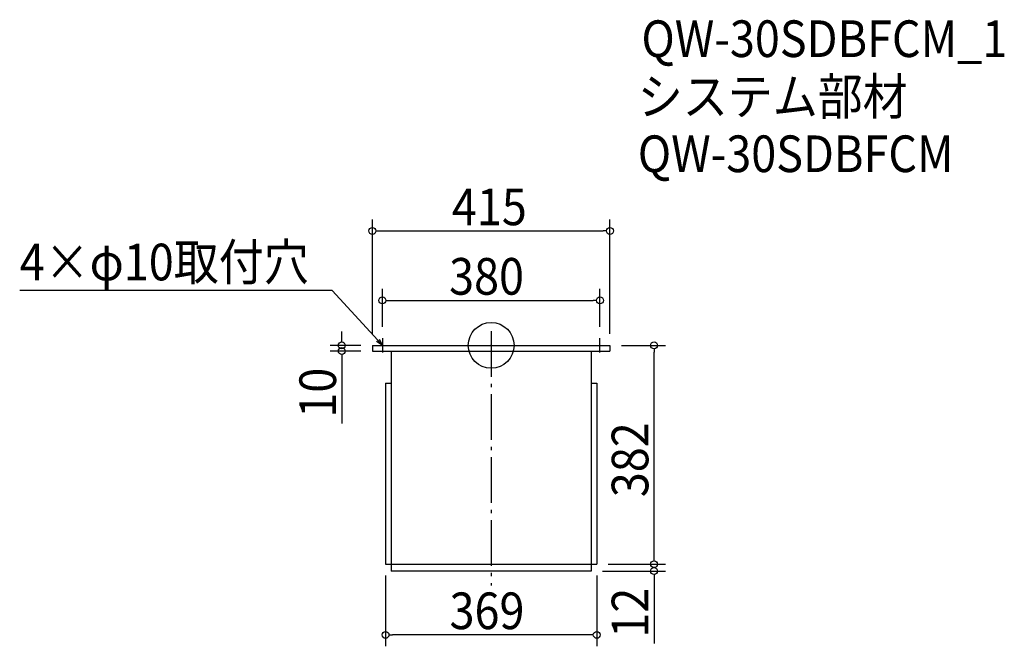
# Model space of a CAD drawing. Extents: x -824 to 897, y -525 to 569.
import ezdxf

# ---------------------------------------------------------------- set-up
doc = ezdxf.new("R2010")
doc.units = 0
doc.header["$LTSCALE"] = 20
doc.header["$MEASUREMENT"] = 0
doc.header["$PDMODE"] = 3
doc.header["$PDSIZE"] = -2
doc.linetypes.add('DASHDOT', pattern=[5.5, 4, -0.6, 0.3, -0.6])
doc.layers.get('0').update_dxf_attribs({"linetype": 'CONTINUOUS'})
for name, color, linetype in [('ARRANGE', 1, 'CONTINUOUS'), ('BASIS', 6, 'DASHDOT'), ('DETAIL', 5, 'CONTINUOUS'), ('ETC', 61, 'CONTINUOUS'), ('NOTE', 4, 'CONTINUOUS'), ('OUTLINE', 3, 'CONTINUOUS'), ('SIZE', 30, 'CONTINUOUS')]:
    doc.layers.add(name, color=color, linetype=linetype)
doc.styles.get("Standard").update_dxf_attribs({"font": 'SIMPLEX.shx', "width": 0.9, "height": 64, "bigfont": 'BIGFONT.shx'})

# ---------------------------------------------------------------- blocks, each defined once
blk = doc.blocks.new('_OPEN30')
at = {"color": 0, "linetype": 'ByBlock'}
for p, q in [((-1, 0.27), (0, 0)), ((0, 0), (-1, -0.27)), ((0, 0), (-1, 0))]:
    blk.add_line(p, q, dxfattribs=at)
blk = doc.blocks.new('*U64')
at = {"layer": 'NOTE'}
blk.add_lwpolyline([(-198.1, 8.8), (-277.9, 95.5), (-823.7, 95.5)], dxfattribs=at)
at = {"layer": 'NOTE', "xscale": 12, "yscale": 12, "zscale": 12, "rotation": 312.6090116116894}
blk.add_blockref('_OPEN30', (-190, 0), dxfattribs=at)
blk = doc.blocks.new('*U65')
at = {"layer": 'NOTE', "width": 0.9}
blk.add_text('4×φ10取付穴', height=64, dxfattribs=at).set_placement((-823.7, 113.5))
blk = doc.blocks.new('_DOTBLANK')
at = {"color": 0, "linetype": 'ByBlock'}
blk.add_line((-0.5, 0), (-1, 0), dxfattribs=at)
blk.add_circle((0, 0), 0.5, dxfattribs=at)

msp = doc.modelspace()

# ---------------------------------------------------------------- linework, layer by layer
at = {"layer": 'ARRANGE'}
msp.add_circle((0, 0), 40, dxfattribs=at)
msp.add_point((0, 0), dxfattribs=at)
at = {"layer": 'BASIS'}
msp.add_line((0, 25), (0, -419), dxfattribs=at)
at = {"layer": 'DETAIL'}
for p, q in [((-207.5, 0), (-207.5, -10)), ((207.5, 0), (207.5, -10)), ((-174.5, -10), (-174.5, -394)), ((174.5, -10), (174.5, -394)), ((-184.5, -66), (-184.5, -382)), ((-184.5, -66), (-174.5, -66)), ((174.5, -66), (184.5, -66)), ((184.5, -66), (184.5, -382)), ((-184.5, -382), (184.5, -382)), ((174.5, -394), (-174.5, -394))]:
    msp.add_line(p, q, dxfattribs=at)
for points in [[(-207.5, 0), (207.5, 0)], [(-207.5, -10), (207.5, -10)]]:
    msp.add_lwpolyline(points, dxfattribs=at)
at = {"layer": 'NOTE'}
for p, q in [((-202.5, 0), (-177.5, 0)), ((-190, 12.5), (-190, -12.5)), ((177.5, 0), (202.5, 0)), ((190, -12.5), (190, 12.5))]:
    msp.add_line(p, q, dxfattribs=at)
at = {"layer": 'OUTLINE'}
for p, q in [((-207.5, 0), (-207.5, -10)), ((-207.5, 0), (207.5, 0)), ((207.5, 0), (207.5, -10)), ((-174.5, -10), (-174.5, -394)), ((174.5, -10), (174.5, -394)), ((-184.5, -66), (-184.5, -382)), ((-184.5, -66), (-174.5, -66)), ((174.5, -66), (184.5, -66)), ((184.5, -66), (184.5, -382)), ((-184.5, -382), (184.5, -382)), ((174.5, -394), (-174.5, -394))]:
    msp.add_line(p, q, dxfattribs=at)
msp.add_lwpolyline([(-207.5, -10), (207.5, -10)], dxfattribs=at)
at = {"layer": 'SIZE'}
for p, q in [((-207.5, 20), (-207.5, 219.8)), ((207.5, 20), (207.5, 219.8)), ((-195.5, 199.8), (195.5, 199.8)), ((-190, 32.5), (-190, 98.5)), ((190, 32.5), (190, 98.5)), ((-178, 78.5), (178, 78.5)), ((-261, 12), (-261, 24)), ((-227.5, 0), (-281, 0)), ((227.5, 0), (304.6, 0)), ((-227.5, -10), (-281, -10)), ((284.6, -370), (284.6, -12)), ((-261, -22), (-261, -136.3)), ((284.6, -370), (284.6, -358)), ((194.5, -394), (304.6, -394)), ((204.5, -382), (304.6, -382)), ((204.5, -382), (304.6, -382)), ((-184.5, -402), (-184.5, -525.4)), ((184.5, -402), (184.5, -525.4)), ((284.6, -406), (284.6, -520.3)), ((172.5, -505.4), (-172.5, -505.4))]:
    msp.add_line(p, q, dxfattribs=at)

# ---------------------------------------------------------------- block references
for name in ['*U65', '*U64']:
    msp.add_blockref(name, (0, 0))
at = {"layer": 'SIZE', "xscale": 12, "yscale": 12, "zscale": 12}
for p, rotation in [((-207.5, 199.8), 180), ((-190, 78.5), 180), ((-261, 0), 270), ((284.6, 0), 90), ((-261, -10), 90), ((284.6, -382), 270), ((284.6, -382), 270), ((284.6, -394), 90), ((-184.5, -505.4), 180)]:
    msp.add_blockref('_DOTBLANK', p, dxfattribs=dict(at, rotation=rotation))
for p in [(207.5, 199.8), (190, 78.5), (184.5, -505.4)]:
    msp.add_blockref('_DOTBLANK', p, dxfattribs=at)

# ---------------------------------------------------------------- texts
at = {"layer": 'ETC', "width": 0.9}
for s, p in [('QW-30SDBFCM_1', (262.5, 503.4)), ('システム部材', (256.2, 402.5)), ('QW-30SDBFCM', (256.2, 302.5))]:
    msp.add_text(s, height=64, dxfattribs=at).set_placement(p)
at = {"layer": 'SIZE', "width": 0.9}
for s, p in [('415', (-68.6, 209.8)), ('380', (-73.5, 88.5)), ('369', (-72.7, -495.4))]:
    msp.add_text(s, height=64, dxfattribs=at).set_placement(p)
for s, p in [('10', (-271, -126.3)), ('382', (274.6, -265.1)), ('12', (274.6, -510.3))]:
    msp.add_text(s, height=64, rotation=90, dxfattribs=at).set_placement(p)

doc.saveas('drawing.dxf')
